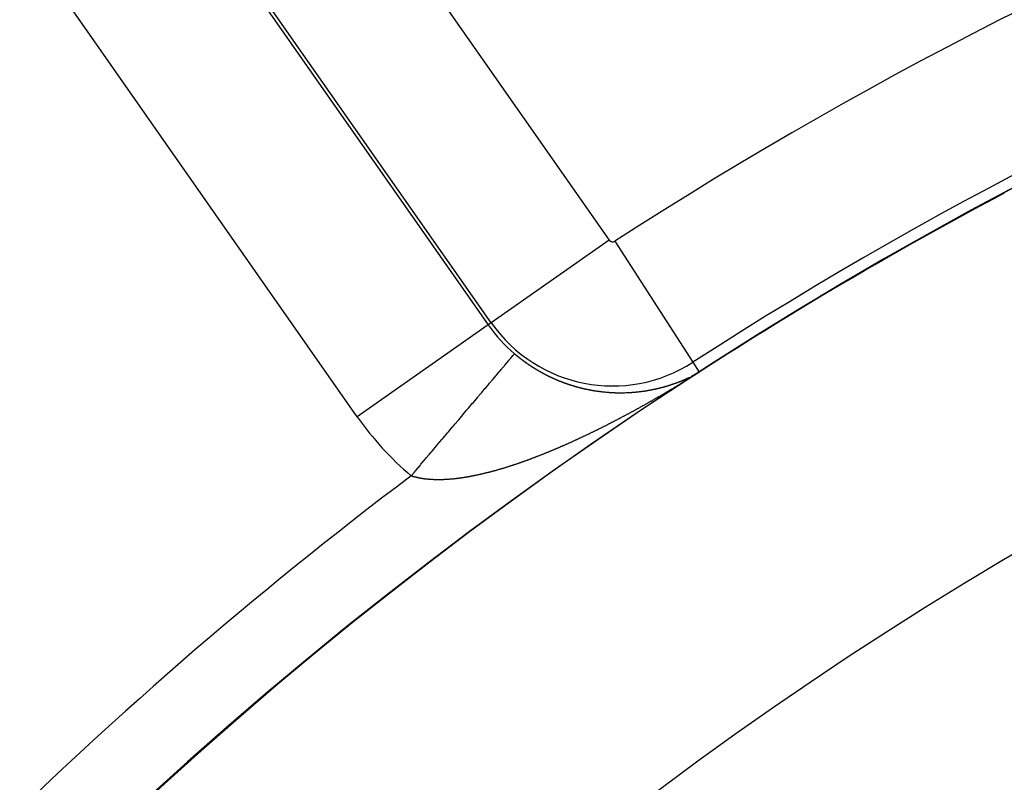
# Model space of a CAD drawing. Units: millimetres. Extents: x -291 to 503, y -310 to 310.
# Drawn here: x 374 to 387, y 68 to 78 of the extents above; entities that cross this region are included whole.
import ezdxf

# ---------------------------------------------------------------- set-up
doc = ezdxf.new("R2010")
doc.units = ezdxf.units.MM
doc.linetypes.add('DASHED', pattern=[9.652, 8.128, -1.524])
doc.layers.add('nevidi', color=4, linetype='DASHED')

msp = doc.modelspace()

# ---------------------------------------------------------------- linework, layer by layer
at = {"color": 2}
msp.add_lwpolyline([(382.819, 73.263), (382.818, 73.263), (382.818, 73.263), (382.818, 73.263), (382.818, 73.263), (382.818, 73.263), (382.818, 73.263), (382.818, 73.263), (382.818, 73.263), (382.818, 73.263), (382.818, 73.263), (382.818, 73.264), (382.818, 73.264), (382.818, 73.264), (382.818, 73.264), (382.818, 73.264), (382.818, 73.264), (382.818, 73.264), (382.818, 73.264), (382.818, 73.264), (382.818, 73.264), (382.818, 73.264), (382.818, 73.264)], dxfattribs=at)
for radius, start, end in [(70, 9.04361, 170.95639), (65, 9.08136, 170.91864), (51.503, 32.4422, 32.0335), (51.5, 0, 180), (47.5, 0, 180), (51.505, 121.899, 122.8141)]:
    msp.add_arc((410.761, 30), radius, start, end, dxfattribs=at)
at = {"layer": 'nevidi', "color": 7, "linetype": 'Continuous'}
for p, q in [((376.24, 82.698), (381.692, 74.911)), ((374.728, 81.639), (380.18, 73.853)), ((380.218, 73.879), (374.766, 81.666)), ((378.543, 72.706), (373.091, 80.493)), ((381.692, 74.911), (380.218, 73.879)), ((381.763, 74.897), (382.739, 73.386)), ((380.18, 73.853), (378.543, 72.706)), ((380.218, 73.879), (380.18, 73.853)), ((382.739, 73.386), (382.818, 73.264)), ((382.709, 73.205), (382.71, 73.206)), ((382.065, 73.019), (382.066, 73.019))]:
    msp.add_line(p, q, dxfattribs=at)
for points in [[(379.217, 71.967), (379.258, 72.014), (379.27, 72.029), (379.275, 72.035), (379.328, 72.098), (379.34, 72.112), (379.398, 72.181), (379.411, 72.195), (379.444, 72.234), (379.468, 72.263), (379.48, 72.277), (379.536, 72.344), (379.548, 72.358), (379.604, 72.424), (379.608, 72.429), (379.616, 72.438), (379.671, 72.503), (379.683, 72.517), (379.736, 72.58), (379.748, 72.594), (379.767, 72.616), (379.8, 72.656), (379.812, 72.669), (379.862, 72.729), (379.873, 72.742), (379.915, 72.792), (379.922, 72.8), (379.933, 72.812), (379.981, 72.869), (379.991, 72.881), (380.036, 72.935), (380.046, 72.946), (380.052, 72.953), (380.09, 72.998), (380.099, 73.008), (380.14, 73.057), (380.149, 73.068), (380.174, 73.097), (380.188, 73.114), (380.197, 73.124), (380.233, 73.167), (380.241, 73.177), (380.275, 73.217), (380.28, 73.222), (380.283, 73.226), (380.314, 73.263), (380.321, 73.271), (380.35, 73.305), (380.356, 73.312), (380.367, 73.325), (380.382, 73.343), (380.388, 73.35), (380.411, 73.377), (380.416, 73.383), (380.435, 73.405), (380.436, 73.407), (380.44, 73.412), (380.458, 73.433), (380.461, 73.437), (380.476, 73.454), (380.479, 73.457), (380.481, 73.46), (380.49, 73.47), (380.492, 73.473), (380.5, 73.483), (380.502, 73.484), (380.505, 73.489), (380.507, 73.49), (380.508, 73.491), (380.509, 73.493)], [(380.509, 73.493), (380.512, 73.49), (380.512, 73.49), (380.514, 73.489), (380.515, 73.487), (380.517, 73.486), (380.518, 73.485), (380.519, 73.484), (380.52, 73.483), (380.521, 73.482), (380.523, 73.481), (380.523, 73.481), (380.525, 73.479), (380.526, 73.478), (380.527, 73.477), (380.528, 73.477), (380.529, 73.475), (380.531, 73.474), (380.531, 73.474), (380.533, 73.473), (380.534, 73.471), (380.535, 73.471), (380.536, 73.47), (380.537, 73.469), (380.538, 73.468), (380.539, 73.467), (380.541, 73.466), (380.542, 73.465), (380.543, 73.465), (380.544, 73.464), (380.546, 73.462), (380.546, 73.462), (380.547, 73.461), (380.549, 73.46), (380.55, 73.458), (380.551, 73.458), (380.552, 73.457), (380.554, 73.456), (380.554, 73.455), (380.555, 73.454), (380.557, 73.453), (380.558, 73.452), (380.558, 73.452), (380.56, 73.451), (380.562, 73.449), (380.562, 73.449), (380.563, 73.448), (380.565, 73.447), (380.566, 73.446), (380.567, 73.445), (380.568, 73.444), (380.57, 73.443), (380.57, 73.443), (380.571, 73.442), (380.573, 73.44), (380.574, 73.44), (380.575, 73.439), (380.576, 73.438), (380.578, 73.437), (380.578, 73.437), (380.58, 73.435), (380.581, 73.434), (380.582, 73.434), (380.582, 73.433), (380.583, 73.433), (380.585, 73.432), (380.586, 73.431), (380.586, 73.43), (380.588, 73.429), (380.589, 73.428), (380.59, 73.427), (380.591, 73.426), (380.593, 73.425), (380.593, 73.425), (380.594, 73.424), (380.596, 73.423), (380.598, 73.422), (380.598, 73.421), (380.599, 73.42), (380.601, 73.419), (380.602, 73.419), (380.603, 73.418), (380.604, 73.417), (380.606, 73.415), (380.608, 73.414), (380.609, 73.413), (380.609, 73.413), (380.611, 73.412), (380.613, 73.41), (380.614, 73.409), (380.614, 73.409), (380.616, 73.408), (380.617, 73.407), (380.619, 73.405), (380.621, 73.404), (380.622, 73.403), (380.622, 73.403), (380.624, 73.402), (380.626, 73.401), (380.626, 73.401), (380.627, 73.399), (380.629, 73.398), (380.63, 73.398), (380.631, 73.397), (380.632, 73.396), (380.634, 73.395), (380.634, 73.395), (380.636, 73.393), (380.637, 73.392), (380.638, 73.392), (380.639, 73.391), (380.641, 73.39), (380.642, 73.389), (380.642, 73.389), (380.644, 73.387), (380.646, 73.386), (380.646, 73.386), (380.647, 73.385), (380.649, 73.384), (380.65, 73.383)], [(380.65, 73.383), (380.651, 73.383), (380.652, 73.381), (380.654, 73.38), (380.654, 73.38), (380.656, 73.379), (380.658, 73.378), (380.658, 73.378), (380.659, 73.377), (380.661, 73.376), (380.662, 73.374), (380.663, 73.374), (380.664, 73.373), (380.666, 73.372), (380.666, 73.372), (380.668, 73.371), (380.669, 73.37), (380.671, 73.369), (380.671, 73.369), (380.673, 73.367), (380.674, 73.366), (380.674, 73.366), (380.676, 73.365), (380.678, 73.364), (380.679, 73.363), (380.679, 73.363), (380.681, 73.362), (380.682, 73.361), (380.683, 73.36), (380.684, 73.359), (380.686, 73.358), (380.687, 73.358), (380.688, 73.357), (380.69, 73.356), (380.691, 73.355), (380.691, 73.355), (380.693, 73.354), (380.695, 73.352), (380.695, 73.352), (380.696, 73.351), (380.698, 73.35), (380.699, 73.35), (380.7, 73.349), (380.701, 73.348), (380.703, 73.347), (380.703, 73.347), (380.705, 73.346), (380.706, 73.345), (380.707, 73.344), (380.708, 73.343), (380.71, 73.342), (380.712, 73.341), (380.712, 73.341), (380.713, 73.34), (380.715, 73.339), (380.715, 73.339), (380.717, 73.338), (380.718, 73.337), (380.72, 73.336), (380.72, 73.336), (380.722, 73.335), (380.723, 73.333), (380.724, 73.333), (380.725, 73.332), (380.727, 73.331), (380.728, 73.33), (380.729, 73.33), (380.73, 73.329), (380.732, 73.328), (380.734, 73.327), (380.735, 73.326), (380.737, 73.325), (380.737, 73.325), (380.739, 73.324), (380.74, 73.323), (380.741, 73.323), (380.742, 73.321), (380.744, 73.32), (380.745, 73.32), (380.746, 73.319), (380.747, 73.318), (380.749, 73.317), (380.749, 73.317), (380.751, 73.316), (380.753, 73.315), (380.753, 73.315), (380.754, 73.314), (380.756, 73.313), (380.757, 73.312), (380.758, 73.312), (380.759, 73.311), (380.761, 73.31), (380.762, 73.309), (380.763, 73.309), (380.765, 73.308), (380.765, 73.307), (380.766, 73.307), (380.768, 73.306), (380.77, 73.304), (380.77, 73.304), (380.771, 73.303), (380.773, 73.302), (380.774, 73.302), (380.775, 73.301), (380.777, 73.3), (380.778, 73.299), (380.778, 73.299), (380.78, 73.298), (380.782, 73.297), (380.782, 73.297), (380.784, 73.296), (380.785, 73.295), (380.787, 73.294), (380.788, 73.294), (380.789, 73.293), (380.79, 73.292), (380.791, 73.292), (380.792, 73.291), (380.794, 73.29), (380.795, 73.289)], [(380.795, 73.289), (380.796, 73.289), (380.797, 73.288), (380.799, 73.287), (380.801, 73.286), (380.803, 73.285), (380.804, 73.284), (380.804, 73.284), (380.806, 73.283), (380.808, 73.282), (380.808, 73.282), (380.809, 73.281), (380.811, 73.28), (380.812, 73.279), (380.813, 73.279), (380.815, 73.278), (380.816, 73.277), (380.816, 73.277), (380.818, 73.276), (380.82, 73.275), (380.821, 73.274), (380.822, 73.274), (380.823, 73.273), (380.825, 73.272), (380.825, 73.272), (380.827, 73.271), (380.828, 73.27), (380.829, 73.27), (380.83, 73.269), (380.832, 73.268), (380.833, 73.267), (380.834, 73.267), (380.835, 73.266), (380.837, 73.265), (380.838, 73.265), (380.839, 73.264), (380.841, 73.263), (380.841, 73.263), (380.842, 73.262), (380.844, 73.261), (380.846, 73.26), (380.846, 73.26), (380.848, 73.259), (380.849, 73.258), (380.85, 73.258), (380.851, 73.257), (380.853, 73.257), (380.855, 73.256), (380.855, 73.255), (380.856, 73.255), (380.858, 73.254), (380.859, 73.253), (380.86, 73.253), (380.861, 73.252), (380.863, 73.251), (380.865, 73.25), (380.867, 73.249), (380.867, 73.249), (380.868, 73.248), (380.87, 73.247), (380.872, 73.246), (380.872, 73.246), (380.874, 73.245), (380.875, 73.244), (380.876, 73.244), (380.877, 73.243), (380.879, 73.243), (380.88, 73.242), (380.881, 73.242), (380.882, 73.241), (380.884, 73.24), (380.886, 73.239), (380.888, 73.238), (380.889, 73.237), (380.889, 73.237), (380.891, 73.236), (380.893, 73.235), (380.893, 73.235), (380.894, 73.234), (380.896, 73.233), (380.897, 73.233), (380.898, 73.233), (380.9, 73.232), (380.901, 73.231), (380.901, 73.231), (380.903, 73.23), (380.905, 73.229), (380.906, 73.228), (380.907, 73.228), (380.908, 73.227), (380.91, 73.227), (380.91, 73.226), (380.912, 73.225), (380.914, 73.225), (380.914, 73.224), (380.915, 73.224), (380.917, 73.223), (380.918, 73.222), (380.919, 73.222), (380.921, 73.221), (380.922, 73.22), (380.923, 73.22), (380.924, 73.219), (380.926, 73.218), (380.927, 73.218), (380.928, 73.218), (380.929, 73.217), (380.931, 73.216), (380.931, 73.216), (380.933, 73.215), (380.934, 73.214), (380.935, 73.214), (380.936, 73.213), (380.938, 73.212), (380.94, 73.212), (380.94, 73.211), (380.941, 73.211), (380.943, 73.21), (380.944, 73.21), (380.945, 73.209)], [(382.819, 73.262), (382.812, 73.258), (382.804, 73.253), (382.794, 73.247), (382.787, 73.242), (382.778, 73.236), (382.771, 73.232), (382.761, 73.225), (382.756, 73.222), (382.746, 73.216), (382.741, 73.213), (382.731, 73.207), (382.726, 73.204), (382.717, 73.198), (382.712, 73.195), (382.703, 73.189), (382.698, 73.186), (382.69, 73.181), (382.684, 73.177), (382.677, 73.173), (382.676, 73.172), (382.67, 73.169), (382.662, 73.164), (382.656, 73.16), (382.648, 73.155), (382.642, 73.152), (382.634, 73.147), (382.628, 73.143), (382.621, 73.138), (382.615, 73.135), (382.607, 73.13), (382.601, 73.126), (382.593, 73.122), (382.587, 73.118), (382.579, 73.113), (382.574, 73.11), (382.566, 73.105), (382.56, 73.102), (382.552, 73.097), (382.546, 73.093), (382.538, 73.089), (382.533, 73.085), (382.525, 73.08), (382.519, 73.077), (382.511, 73.072), (382.505, 73.069), (382.498, 73.064), (382.492, 73.06), (382.484, 73.056), (382.478, 73.052), (382.47, 73.048), (382.465, 73.044), (382.457, 73.04), (382.451, 73.036), (382.443, 73.032), (382.437, 73.028), (382.429, 73.023), (382.424, 73.02), (382.416, 73.015), (382.41, 73.012), (382.402, 73.007), (382.396, 73.004), (382.389, 72.999), (382.383, 72.996), (382.375, 72.991), (382.369, 72.988), (382.361, 72.983), (382.355, 72.98), (382.348, 72.975), (382.342, 72.972), (382.334, 72.967), (382.328, 72.964), (382.32, 72.96), (382.314, 72.956), (382.307, 72.952), (382.302, 72.949), (382.301, 72.948), (382.293, 72.944), (382.287, 72.94), (382.279, 72.936), (382.274, 72.933), (382.273, 72.932), (382.266, 72.928), (382.26, 72.925), (382.252, 72.92), (382.246, 72.917), (382.239, 72.913), (382.233, 72.909), (382.225, 72.905), (382.219, 72.901), (382.211, 72.897), (382.206, 72.894), (382.198, 72.889), (382.192, 72.886), (382.184, 72.882), (382.179, 72.878), (382.171, 72.874), (382.165, 72.871), (382.157, 72.866), (382.151, 72.863), (382.144, 72.859), (382.138, 72.855), (382.13, 72.851), (382.124, 72.848), (382.116, 72.843), (382.11, 72.84), (382.103, 72.836), (382.097, 72.833), (382.089, 72.828), (382.083, 72.825), (382.076, 72.821), (382.07, 72.818), (382.062, 72.813), (382.056, 72.81), (382.048, 72.806), (382.043, 72.803), (382.035, 72.798), (382.029, 72.795), (382.021, 72.791), (382.015, 72.788)], [(382.736, 73.219), (382.73, 73.215), (382.73, 73.216), (382.732, 73.216), (382.733, 73.217), (382.734, 73.217)], [(382.746, 73.224), (382.748, 73.224), (382.748, 73.225), (382.749, 73.225), (382.75, 73.226), (382.751, 73.226), (382.752, 73.226), (382.753, 73.227), (382.754, 73.228), (382.755, 73.228), (382.756, 73.228)], [(382.787, 73.245), (382.787, 73.245), (382.788, 73.246)], [(382.794, 73.249), (382.795, 73.25), (382.795, 73.25), (382.796, 73.251), (382.798, 73.252)], [(382.808, 73.257), (382.808, 73.258), (382.81, 73.259)], [(382.819, 73.263), (382.819, 73.263), (382.819, 73.263), (382.819, 73.263), (382.819, 73.263)], [(382.819, 73.262), (382.819, 73.262), (382.819, 73.262), (382.819, 73.262), (382.819, 73.262), (382.819, 73.263), (382.819, 73.263)], [(380.945, 73.209), (380.947, 73.208), (380.948, 73.207), (380.949, 73.207), (380.95, 73.207), (380.952, 73.206), (380.952, 73.205), (380.954, 73.205), (380.955, 73.204), (380.957, 73.203), (380.957, 73.203), (380.959, 73.202), (380.961, 73.202), (380.961, 73.201), (380.962, 73.201), (380.964, 73.2), (380.966, 73.199), (380.968, 73.198), (380.969, 73.198), (380.97, 73.197), (380.971, 73.197), (380.973, 73.196), (380.974, 73.195), (380.974, 73.195), (380.976, 73.194), (380.978, 73.193), (380.978, 73.193), (380.98, 73.193), (380.981, 73.192), (380.983, 73.191), (380.983, 73.191), (380.985, 73.19), (380.987, 73.189), (380.988, 73.189), (380.99, 73.188), (380.991, 73.187), (380.992, 73.187), (380.994, 73.186), (380.995, 73.186), (380.997, 73.185), (380.999, 73.184), (381, 73.183), (381.001, 73.183), (381.002, 73.182), (381.004, 73.182), (381.004, 73.182), (381.006, 73.181), (381.008, 73.18), (381.009, 73.18), (381.01, 73.179), (381.012, 73.178), (381.013, 73.178), (381.015, 73.177), (381.016, 73.176), (381.017, 73.176), (381.018, 73.176), (381.02, 73.175), (381.021, 73.174), (381.021, 73.174), (381.023, 73.173), (381.025, 73.173), (381.026, 73.172), (381.027, 73.172), (381.028, 73.171), (381.03, 73.17), (381.03, 73.17), (381.032, 73.17), (381.034, 73.169), (381.035, 73.168), (381.035, 73.168), (381.037, 73.167), (381.038, 73.167), (381.039, 73.167), (381.041, 73.166), (381.042, 73.165), (381.043, 73.165), (381.044, 73.164), (381.046, 73.164), (381.047, 73.163), (381.048, 73.163), (381.049, 73.162), (381.051, 73.161), (381.052, 73.161), (381.053, 73.161), (381.055, 73.16), (381.056, 73.16), (381.056, 73.159), (381.058, 73.159), (381.06, 73.158), (381.061, 73.158), (381.062, 73.157), (381.063, 73.156), (381.064, 73.156), (381.065, 73.156), (381.067, 73.155), (381.068, 73.154), (381.069, 73.154), (381.07, 73.154), (381.072, 73.153), (381.073, 73.152), (381.074, 73.152), (381.075, 73.152), (381.077, 73.151), (381.078, 73.151), (381.079, 73.15), (381.081, 73.149), (381.082, 73.149), (381.082, 73.149), (381.084, 73.148), (381.086, 73.147), (381.087, 73.147), (381.088, 73.147), (381.089, 73.146), (381.09, 73.146), (381.091, 73.145), (381.093, 73.145), (381.095, 73.144), (381.095, 73.144), (381.096, 73.143), (381.098, 73.143)], [(381.098, 73.143), (381.099, 73.142), (381.1, 73.142), (381.102, 73.141), (381.103, 73.141), (381.104, 73.14), (381.105, 73.14), (381.107, 73.139), (381.108, 73.139), (381.108, 73.139), (381.11, 73.138), (381.112, 73.137), (381.112, 73.137), (381.114, 73.137), (381.115, 73.136), (381.116, 73.136), (381.117, 73.135), (381.119, 73.135), (381.121, 73.134), (381.121, 73.134), (381.122, 73.133), (381.124, 73.133), (381.125, 73.132), (381.126, 73.132), (381.128, 73.131), (381.129, 73.131), (381.13, 73.131), (381.131, 73.13), (381.133, 73.13)], [(381.134, 73.129), (381.135, 73.129), (381.136, 73.128), (381.138, 73.128), (381.138, 73.127), (381.14, 73.127), (381.141, 73.126), (381.142, 73.126), (381.143, 73.126), (381.145, 73.125), (381.147, 73.125), (381.147, 73.124), (381.148, 73.124), (381.15, 73.123)], [(381.151, 73.123), (381.152, 73.123), (381.154, 73.122), (381.155, 73.121), (381.156, 73.121), (381.157, 73.121), (381.159, 73.12), (381.16, 73.12), (381.161, 73.12), (381.162, 73.119), (381.164, 73.118), (381.165, 73.118), (381.166, 73.118), (381.167, 73.117), (381.168, 73.117), (381.169, 73.117), (381.171, 73.116), (381.173, 73.115), (381.173, 73.115), (381.174, 73.115), (381.176, 73.114), (381.177, 73.114), (381.178, 73.114), (381.18, 73.113), (381.181, 73.113), (381.182, 73.112), (381.183, 73.112), (381.185, 73.111), (381.186, 73.111), (381.187, 73.111), (381.188, 73.11), (381.19, 73.11), (381.191, 73.109), (381.192, 73.109), (381.193, 73.108), (381.195, 73.108), (381.195, 73.108), (381.197, 73.107), (381.199, 73.107), (381.199, 73.107), (381.2, 73.106), (381.202, 73.106), (381.203, 73.105), (381.204, 73.105), (381.206, 73.105), (381.207, 73.104), (381.208, 73.104), (381.209, 73.103), (381.211, 73.103)], [(381.212, 73.102), (381.212, 73.102), (381.214, 73.102), (381.216, 73.101), (381.217, 73.101), (381.218, 73.101), (381.219, 73.1), (381.22, 73.1), (381.221, 73.1), (381.223, 73.099), (381.225, 73.098), (381.225, 73.098), (381.226, 73.098), (381.228, 73.097), (381.229, 73.097), (381.23, 73.097), (381.231, 73.096), (381.233, 73.096), (381.234, 73.095), (381.235, 73.095), (381.237, 73.095), (381.238, 73.094), (381.238, 73.094), (381.24, 73.094), (381.242, 73.093), (381.243, 73.093), (381.245, 73.092), (381.246, 73.092), (381.247, 73.092), (381.249, 73.091), (381.25, 73.091), (381.251, 73.09), (381.252, 73.09), (381.254, 73.09), (381.255, 73.089), (381.256, 73.089), (381.257, 73.089), (381.259, 73.088), (381.26, 73.088), (381.261, 73.088), (381.262, 73.087), (381.264, 73.087), (381.264, 73.087), (381.266, 73.086), (381.268, 73.086), (381.269, 73.085), (381.269, 73.085), (381.271, 73.085), (381.273, 73.084), (381.273, 73.084), (381.274, 73.084), (381.276, 73.083), (381.277, 73.083), (381.278, 73.083), (381.28, 73.082)], [(382.431, 73.096), (382.431, 73.096), (382.433, 73.096), (382.434, 73.097), (382.435, 73.097), (382.436, 73.097), (382.437, 73.098), (382.438, 73.098), (382.438, 73.098), (382.44, 73.098), (382.441, 73.099), (382.442, 73.099), (382.443, 73.099), (382.444, 73.1), (382.445, 73.1), (382.446, 73.1), (382.447, 73.101), (382.448, 73.101), (382.449, 73.101), (382.45, 73.102), (382.451, 73.102), (382.452, 73.102), (382.453, 73.103), (382.454, 73.103), (382.455, 73.103), (382.456, 73.104), (382.457, 73.104), (382.458, 73.104), (382.459, 73.105), (382.46, 73.105), (382.461, 73.105), (382.462, 73.105)], [(382.467, 73.107), (382.469, 73.108), (382.47, 73.108), (382.472, 73.109), (382.473, 73.109), (382.474, 73.11), (382.475, 73.11), (382.476, 73.11), (382.477, 73.111), (382.478, 73.111), (382.479, 73.111), (382.48, 73.111), (382.481, 73.112), (382.482, 73.112), (382.483, 73.112), (382.484, 73.113), (382.485, 73.113), (382.486, 73.114), (382.487, 73.114), (382.488, 73.114)], [(382.489, 73.115), (382.489, 73.115), (382.491, 73.115), (382.492, 73.116), (382.493, 73.116), (382.494, 73.116), (382.495, 73.117), (382.496, 73.117), (382.497, 73.117), (382.498, 73.118), (382.499, 73.118), (382.5, 73.119), (382.5, 73.119), (382.501, 73.119), (382.502, 73.119), (382.503, 73.119), (382.504, 73.12), (382.504, 73.12), (382.506, 73.12), (382.507, 73.121), (382.508, 73.121), (382.509, 73.121), (382.51, 73.122)], [(382.511, 73.122), (382.511, 73.122), (382.513, 73.123), (382.514, 73.123), (382.515, 73.124), (382.515, 73.124), (382.517, 73.124), (382.518, 73.125), (382.519, 73.125), (382.521, 73.126), (382.522, 73.126), (382.522, 73.126), (382.524, 73.127), (382.525, 73.127), (382.525, 73.127), (382.526, 73.128), (382.528, 73.128), (382.529, 73.129), (382.529, 73.129), (382.53, 73.129), (382.532, 73.13), (382.533, 73.13), (382.533, 73.13), (382.534, 73.131), (382.536, 73.131), (382.537, 73.132), (382.537, 73.132), (382.539, 73.132), (382.54, 73.133), (382.54, 73.133), (382.541, 73.133), (382.543, 73.134), (382.544, 73.134), (382.544, 73.134), (382.545, 73.135), (382.547, 73.135), (382.547, 73.135), (382.548, 73.136), (382.549, 73.136), (382.551, 73.137), (382.551, 73.137), (382.552, 73.137), (382.553, 73.138), (382.554, 73.138), (382.555, 73.138), (382.556, 73.139), (382.557, 73.139), (382.558, 73.14), (382.559, 73.14), (382.56, 73.141), (382.561, 73.141), (382.562, 73.141), (382.563, 73.142), (382.564, 73.142), (382.565, 73.142), (382.566, 73.143), (382.567, 73.143), (382.568, 73.144), (382.568, 73.144), (382.57, 73.144), (382.571, 73.145), (382.572, 73.145), (382.574, 73.146), (382.575, 73.146), (382.575, 73.147), (382.576, 73.147), (382.578, 73.147), (382.579, 73.148)], [(382.583, 73.149), (382.583, 73.15), (382.584, 73.15), (382.586, 73.151), (382.587, 73.151), (382.587, 73.151), (382.588, 73.152), (382.59, 73.152), (382.591, 73.153)], [(382.592, 73.153), (382.594, 73.154), (382.594, 73.154)], [(382.597, 73.155), (382.598, 73.156), (382.599, 73.156), (382.601, 73.157), (382.601, 73.157), (382.602, 73.157), (382.603, 73.158), (382.604, 73.158), (382.605, 73.158), (382.606, 73.159), (382.607, 73.159), (382.608, 73.16), (382.609, 73.16), (382.61, 73.16), (382.611, 73.161)], [(382.617, 73.163), (382.618, 73.164), (382.618, 73.164), (382.619, 73.164), (382.621, 73.165), (382.622, 73.166), (382.622, 73.166), (382.623, 73.166), (382.625, 73.167), (382.625, 73.167), (382.626, 73.167), (382.627, 73.168), (382.629, 73.168), (382.629, 73.169), (382.63, 73.169), (382.631, 73.17), (382.632, 73.17), (382.632, 73.17), (382.634, 73.171), (382.635, 73.171)], [(382.639, 73.173), (382.64, 73.174), (382.642, 73.174), (382.643, 73.175), (382.644, 73.175), (382.646, 73.176), (382.646, 73.176), (382.647, 73.176), (382.648, 73.177), (382.65, 73.178), (382.65, 73.178), (382.651, 73.178), (382.652, 73.179), (382.653, 73.179), (382.654, 73.179), (382.655, 73.18), (382.656, 73.181), (382.657, 73.181), (382.658, 73.181), (382.659, 73.182), (382.66, 73.182), (382.662, 73.183), (382.663, 73.184), (382.664, 73.184), (382.664, 73.184), (382.666, 73.185), (382.667, 73.185), (382.667, 73.186), (382.668, 73.186), (382.67, 73.187), (382.671, 73.187), (382.671, 73.187), (382.672, 73.188), (382.674, 73.188), (382.674, 73.189), (382.675, 73.189), (382.676, 73.19), (382.678, 73.19), (382.678, 73.191), (382.679, 73.191), (382.68, 73.191), (382.681, 73.192), (382.682, 73.192), (382.683, 73.193), (382.684, 73.193), (382.685, 73.194), (382.686, 73.194), (382.687, 73.195), (382.688, 73.195), (382.688, 73.195), (382.689, 73.196), (382.691, 73.196)], [(382.716, 73.208), (382.716, 73.209), (382.717, 73.209), (382.718, 73.21), (382.72, 73.21)], [(382.729, 73.215), (382.723, 73.212), (382.724, 73.212), (382.725, 73.213), (382.726, 73.214), (382.727, 73.214)], [(381.281, 73.082), (381.281, 73.082), (381.283, 73.081), (381.285, 73.081), (381.286, 73.08), (381.286, 73.08), (381.288, 73.08), (381.29, 73.079), (381.292, 73.079), (381.293, 73.078), (381.295, 73.078), (381.295, 73.078), (381.297, 73.077), (381.298, 73.077), (381.3, 73.076), (381.302, 73.076), (381.303, 73.076), (381.303, 73.075), (381.305, 73.075), (381.307, 73.075), (381.307, 73.075), (381.309, 73.074), (381.31, 73.074), (381.312, 73.073), (381.312, 73.073), (381.314, 73.073), (381.315, 73.072), (381.316, 73.072), (381.317, 73.072), (381.319, 73.071), (381.32, 73.071), (381.321, 73.071), (381.322, 73.071), (381.324, 73.07), (381.324, 73.07), (381.326, 73.07), (381.327, 73.069), (381.329, 73.069), (381.331, 73.068), (381.332, 73.068), (381.333, 73.068), (381.334, 73.067), (381.336, 73.067), (381.338, 73.067), (381.338, 73.067), (381.339, 73.066), (381.341, 73.066), (381.341, 73.066), (381.343, 73.065), (381.344, 73.065), (381.346, 73.065), (381.346, 73.064), (381.348, 73.064), (381.349, 73.064), (381.35, 73.064), (381.351, 73.063), (381.353, 73.063), (381.355, 73.062), (381.355, 73.062), (381.356, 73.062), (381.358, 73.062), (381.359, 73.061), (381.36, 73.061), (381.361, 73.061), (381.363, 73.06), (381.363, 73.06), (381.365, 73.06), (381.366, 73.06), (381.367, 73.059), (381.368, 73.059), (381.37, 73.059), (381.372, 73.058), (381.372, 73.058), (381.373, 73.058), (381.375, 73.058), (381.376, 73.057), (381.377, 73.057), (381.378, 73.057), (381.38, 73.056), (381.381, 73.056), (381.382, 73.056), (381.383, 73.056), (381.384, 73.055), (381.385, 73.055), (381.387, 73.055), (381.388, 73.055), (381.389, 73.054), (381.39, 73.054), (381.392, 73.054), (381.393, 73.054), (381.393, 73.053), (381.395, 73.053), (381.397, 73.053), (381.398, 73.053), (381.399, 73.052), (381.4, 73.052), (381.401, 73.052), (381.402, 73.052), (381.404, 73.051), (381.405, 73.051), (381.406, 73.051), (381.407, 73.051), (381.409, 73.05), (381.41, 73.05), (381.41, 73.05), (381.412, 73.049), (381.414, 73.049), (381.415, 73.049), (381.415, 73.049), (381.417, 73.048), (381.418, 73.048), (381.419, 73.048), (381.42, 73.048), (381.422, 73.047), (381.423, 73.047)], [(381.425, 73.047), (381.427, 73.046), (381.427, 73.046), (381.429, 73.046), (381.43, 73.046), (381.432, 73.045), (381.432, 73.045), (381.434, 73.045), (381.435, 73.045), (381.437, 73.044), (381.439, 73.044), (381.44, 73.044), (381.441, 73.044), (381.442, 73.043), (381.444, 73.043), (381.444, 73.043), (381.446, 73.043), (381.447, 73.042), (381.449, 73.042), (381.449, 73.042), (381.451, 73.042), (381.452, 73.041), (381.452, 73.041), (381.454, 73.041), (381.456, 73.041), (381.457, 73.04), (381.459, 73.04), (381.461, 73.04)], [(381.461, 73.04), (381.462, 73.039), (381.464, 73.039), (381.466, 73.039), (381.466, 73.039), (381.467, 73.039), (381.469, 73.038), (381.469, 73.038), (381.471, 73.038), (381.472, 73.038), (381.474, 73.037), (381.474, 73.037), (381.476, 73.037), (381.477, 73.037), (381.478, 73.037), (381.479, 73.036), (381.48, 73.036), (381.482, 73.036), (381.482, 73.036), (381.484, 73.036), (381.485, 73.035), (381.486, 73.035), (381.487, 73.035), (381.489, 73.035), (381.49, 73.034)], [(381.495, 73.034), (381.495, 73.034), (381.497, 73.033), (381.499, 73.033), (381.499, 73.033), (381.5, 73.033), (381.502, 73.033), (381.503, 73.032), (381.504, 73.032), (381.505, 73.032), (381.507, 73.032), (381.508, 73.032), (381.509, 73.031), (381.51, 73.031), (381.511, 73.031), (381.512, 73.031), (381.514, 73.031), (381.515, 73.03), (381.516, 73.03), (381.517, 73.03), (381.519, 73.03), (381.52, 73.03), (381.52, 73.03), (381.522, 73.029), (381.523, 73.029), (381.525, 73.029), (381.525, 73.029), (381.527, 73.029), (381.528, 73.028), (381.528, 73.028), (381.53, 73.028), (381.532, 73.028), (381.533, 73.028), (381.533, 73.028), (381.535, 73.027)], [(381.537, 73.027), (381.537, 73.027), (381.538, 73.027), (381.54, 73.027), (381.541, 73.026), (381.542, 73.026), (381.543, 73.026), (381.545, 73.026), (381.547, 73.026), (381.548, 73.025), (381.55, 73.025), (381.55, 73.025), (381.551, 73.025), (381.553, 73.025), (381.553, 73.025), (381.555, 73.025), (381.556, 73.024), (381.558, 73.024), (381.56, 73.024), (381.561, 73.024), (381.562, 73.024), (381.563, 73.023), (381.565, 73.023), (381.566, 73.023), (381.566, 73.023), (381.568, 73.023), (381.569, 73.023), (381.57, 73.022), (381.571, 73.022), (381.573, 73.022), (381.574, 73.022), (381.575, 73.022), (381.576, 73.022), (381.578, 73.021), (381.578, 73.021), (381.579, 73.021), (381.581, 73.021), (381.582, 73.021), (381.583, 73.021), (381.584, 73.021), (381.586, 73.02), (381.587, 73.02), (381.587, 73.02), (381.589, 73.02), (381.591, 73.02), (381.591, 73.02), (381.592, 73.02), (381.594, 73.019), (381.595, 73.019), (381.596, 73.019), (381.597, 73.019), (381.599, 73.019), (381.6, 73.019), (381.6, 73.019), (381.602, 73.019)], [(381.603, 73.018), (381.604, 73.018), (381.605, 73.018), (381.607, 73.018), (381.608, 73.018), (381.609, 73.018), (381.61, 73.018), (381.612, 73.017), (381.612, 73.017), (381.613, 73.017), (381.615, 73.017)], [(381.62, 73.017), (381.622, 73.016), (381.623, 73.016), (381.624, 73.016), (381.625, 73.016), (381.626, 73.016), (381.628, 73.016), (381.628, 73.016), (381.63, 73.016), (381.631, 73.015), (381.633, 73.015), (381.634, 73.015), (381.636, 73.015), (381.636, 73.015), (381.638, 73.015), (381.639, 73.015), (381.641, 73.014), (381.641, 73.014), (381.643, 73.014)], [(381.645, 73.014), (381.646, 73.014), (381.647, 73.014), (381.649, 73.014), (381.649, 73.014), (381.651, 73.014), (381.652, 73.013), (381.653, 73.013), (381.654, 73.013), (381.655, 73.013), (381.657, 73.013), (381.658, 73.013), (381.659, 73.013), (381.66, 73.013), (381.661, 73.013), (381.662, 73.013), (381.664, 73.012), (381.665, 73.012), (381.666, 73.012), (381.667, 73.012)], [(381.67, 73.012), (381.67, 73.012), (381.672, 73.012), (381.673, 73.012), (381.674, 73.012), (381.675, 73.012), (381.676, 73.011), (381.678, 73.011), (381.678, 73.011), (381.68, 73.011), (381.681, 73.011), (381.682, 73.011), (381.683, 73.011), (381.684, 73.011), (381.686, 73.011), (381.688, 73.011), (381.689, 73.01), (381.691, 73.01), (381.691, 73.01), (381.692, 73.01), (381.694, 73.01), (381.694, 73.01), (381.696, 73.01), (381.697, 73.01), (381.699, 73.01), (381.7, 73.01)], [(381.703, 73.01), (381.704, 73.009), (381.705, 73.009), (381.707, 73.009), (381.707, 73.009), (381.708, 73.009), (381.71, 73.009), (381.711, 73.009), (381.712, 73.009), (381.713, 73.009), (381.715, 73.009), (381.715, 73.009), (381.716, 73.009), (381.718, 73.009), (381.719, 73.009), (381.72, 73.009), (381.721, 73.008), (381.723, 73.008), (381.724, 73.008), (381.724, 73.008), (381.726, 73.008), (381.727, 73.008), (381.728, 73.008), (381.729, 73.008)], [(381.735, 73.008), (381.736, 73.008), (381.737, 73.008), (381.739, 73.008), (381.74, 73.007), (381.74, 73.007), (381.742, 73.007)], [(381.744, 73.007), (381.745, 73.007), (381.747, 73.007), (381.748, 73.007), (381.748, 73.007), (381.75, 73.007), (381.752, 73.007), (381.752, 73.007), (381.753, 73.007), (381.755, 73.007), (381.756, 73.007), (381.756, 73.007), (381.758, 73.007), (381.76, 73.007), (381.76, 73.007), (381.761, 73.007), (381.763, 73.007), (381.764, 73.007), (381.765, 73.006), (381.766, 73.006), (381.767, 73.006), (381.768, 73.006), (381.769, 73.006), (381.771, 73.006), (381.772, 73.006), (381.773, 73.006), (381.774, 73.006), (381.775, 73.006), (381.777, 73.006), (381.777, 73.006), (381.779, 73.006), (381.78, 73.006), (381.781, 73.006), (381.782, 73.006), (381.783, 73.006), (381.785, 73.006), (381.785, 73.006), (381.786, 73.006), (381.788, 73.006), (381.789, 73.006), (381.79, 73.006), (381.791, 73.006), (381.793, 73.006), (381.793, 73.006), (381.794, 73.006), (381.796, 73.006), (381.798, 73.006), (381.799, 73.006), (381.801, 73.006), (381.801, 73.006), (381.802, 73.006), (381.804, 73.006), (381.805, 73.006), (381.806, 73.006), (381.807, 73.005), (381.809, 73.005), (381.809, 73.005), (381.81, 73.005), (381.812, 73.005), (381.813, 73.005), (381.814, 73.005), (381.815, 73.005), (381.816, 73.005), (381.817, 73.005), (381.818, 73.005), (381.82, 73.005), (381.821, 73.005), (381.822, 73.005), (381.823, 73.005), (381.824, 73.005), (381.826, 73.005), (381.826, 73.005), (381.828, 73.005), (381.829, 73.005), (381.83, 73.005), (381.831, 73.005), (381.832, 73.005), (381.834, 73.005), (381.835, 73.005), (381.837, 73.005), (381.838, 73.005), (381.839, 73.005), (381.84, 73.005), (381.842, 73.005), (381.842, 73.005), (381.843, 73.005), (381.845, 73.005), (381.846, 73.005), (381.847, 73.005), (381.848, 73.005), (381.849, 73.005), (381.85, 73.005), (381.851, 73.005), (381.853, 73.005), (381.854, 73.005), (381.855, 73.005), (381.856, 73.005), (381.857, 73.005), (381.858, 73.005), (381.859, 73.005), (381.86, 73.006), (381.862, 73.006), (381.863, 73.006), (381.864, 73.006), (381.865, 73.006), (381.866, 73.006), (381.867, 73.006), (381.868, 73.006), (381.87, 73.006), (381.871, 73.006), (381.871, 73.006), (381.873, 73.006), (381.875, 73.006), (381.875, 73.006), (381.876, 73.006), (381.878, 73.006), (381.879, 73.006), (381.879, 73.006), (381.881, 73.006), (381.882, 73.006)], [(381.883, 73.006), (381.884, 73.006), (381.885, 73.006), (381.887, 73.006), (381.887, 73.006), (381.889, 73.006), (381.89, 73.006)], [(381.895, 73.006), (381.896, 73.006), (381.898, 73.006)], [(381.899, 73.006), (381.899, 73.006), (381.901, 73.006), (381.903, 73.007), (381.903, 73.007), (381.904, 73.007), (381.906, 73.007), (381.907, 73.007), (381.907, 73.007), (381.909, 73.007), (381.91, 73.007), (381.912, 73.007), (381.912, 73.007), (381.913, 73.007), (381.915, 73.007)], [(381.915, 73.007), (381.917, 73.007), (381.918, 73.007), (381.92, 73.007), (381.921, 73.007), (381.923, 73.007), (381.923, 73.007), (381.924, 73.007), (381.926, 73.007), (381.927, 73.008), (381.928, 73.008), (381.929, 73.008), (381.93, 73.008), (381.931, 73.008), (381.932, 73.008), (381.934, 73.008), (381.935, 73.008), (381.936, 73.008), (381.937, 73.008), (381.938, 73.008), (381.939, 73.008), (381.94, 73.008), (381.941, 73.008), (381.943, 73.008), (381.944, 73.008), (381.944, 73.008), (381.946, 73.008), (381.947, 73.009), (381.949, 73.009), (381.95, 73.009), (381.952, 73.009), (381.952, 73.009), (381.954, 73.009), (381.955, 73.009), (381.955, 73.009), (381.957, 73.009), (381.958, 73.009), (381.96, 73.009), (381.96, 73.009), (381.961, 73.009), (381.963, 73.009), (381.963, 73.01), (381.964, 73.01), (381.966, 73.01), (381.967, 73.01), (381.968, 73.01), (381.969, 73.01), (381.97, 73.01), (381.971, 73.01), (381.972, 73.01), (381.974, 73.01), (381.975, 73.01), (381.976, 73.01), (381.977, 73.01), (381.978, 73.011), (381.979, 73.011), (381.98, 73.011), (381.981, 73.011), (381.983, 73.011), (381.984, 73.011), (381.984, 73.011)], [(381.986, 73.011), (381.987, 73.011), (381.987, 73.011), (381.989, 73.011), (381.99, 73.011), (381.992, 73.012), (381.993, 73.012), (381.995, 73.012), (381.995, 73.012), (381.997, 73.012), (381.998, 73.012), (381.999, 73.012), (382, 73.012), (382.001, 73.012), (382.003, 73.012), (382.003, 73.012), (382.004, 73.013), (382.006, 73.013), (382.007, 73.013), (382.008, 73.013)], [(382.011, 73.013), (382.012, 73.013), (382.013, 73.013), (382.015, 73.013), (382.016, 73.014), (382.016, 73.014), (382.018, 73.014), (382.019, 73.014), (382.021, 73.014), (382.022, 73.014), (382.024, 73.014), (382.024, 73.014), (382.025, 73.014), (382.027, 73.015)], [(382.027, 73.015), (382.028, 73.015), (382.03, 73.015), (382.031, 73.015), (382.032, 73.015), (382.033, 73.015), (382.034, 73.015), (382.035, 73.015), (382.036, 73.015), (382.037, 73.016), (382.039, 73.016), (382.039, 73.016), (382.04, 73.016), (382.042, 73.016), (382.043, 73.016)], [(382.043, 73.016), (382.045, 73.016), (382.046, 73.017), (382.047, 73.017), (382.048, 73.017), (382.05, 73.017), (382.051, 73.017), (382.051, 73.017), (382.053, 73.017), (382.054, 73.017), (382.055, 73.018), (382.056, 73.018), (382.057, 73.018), (382.059, 73.018), (382.059, 73.018), (382.06, 73.018), (382.062, 73.018), (382.063, 73.018)], [(382.067, 73.019), (382.068, 73.019), (382.069, 73.019), (382.071, 73.019), (382.071, 73.019), (382.072, 73.019), (382.074, 73.02), (382.075, 73.02), (382.075, 73.02), (382.077, 73.02), (382.078, 73.02), (382.079, 73.02), (382.08, 73.02), (382.081, 73.021)], [(382.082, 73.021), (382.083, 73.021), (382.084, 73.021), (382.086, 73.021), (382.087, 73.021), (382.087, 73.021), (382.089, 73.021), (382.09, 73.022), (382.09, 73.022), (382.092, 73.022), (382.093, 73.022), (382.095, 73.022), (382.096, 73.022), (382.098, 73.023), (382.098, 73.023), (382.099, 73.023), (382.101, 73.023), (382.102, 73.023), (382.102, 73.023), (382.104, 73.023), (382.105, 73.024), (382.106, 73.024), (382.106, 73.024), (382.108, 73.024), (382.109, 73.024), (382.11, 73.024), (382.111, 73.024), (382.112, 73.025), (382.114, 73.025), (382.114, 73.025), (382.115, 73.025), (382.117, 73.025), (382.118, 73.025), (382.118, 73.025), (382.12, 73.026), (382.121, 73.026), (382.121, 73.026), (382.123, 73.026), (382.124, 73.026), (382.126, 73.027), (382.127, 73.027), (382.129, 73.027), (382.129, 73.027), (382.13, 73.027), (382.132, 73.027), (382.133, 73.028), (382.134, 73.028), (382.135, 73.028), (382.136, 73.028), (382.137, 73.028), (382.138, 73.028), (382.139, 73.029), (382.141, 73.029), (382.141, 73.029), (382.142, 73.029), (382.144, 73.029), (382.145, 73.029), (382.145, 73.029), (382.147, 73.03), (382.148, 73.03), (382.149, 73.03), (382.15, 73.03), (382.151, 73.03), (382.152, 73.031), (382.153, 73.031), (382.154, 73.031), (382.155, 73.031), (382.157, 73.031), (382.158, 73.032), (382.16, 73.032), (382.16, 73.032), (382.161, 73.032), (382.163, 73.032), (382.164, 73.033), (382.165, 73.033), (382.166, 73.033), (382.167, 73.033), (382.168, 73.033), (382.169, 73.033), (382.17, 73.034), (382.172, 73.034), (382.172, 73.034), (382.173, 73.034), (382.175, 73.034), (382.176, 73.034), (382.176, 73.035), (382.177, 73.035), (382.179, 73.035), (382.18, 73.035), (382.18, 73.035), (382.182, 73.036), (382.183, 73.036), (382.183, 73.036), (382.185, 73.036), (382.186, 73.036), (382.188, 73.037), (382.189, 73.037), (382.191, 73.037), (382.191, 73.037), (382.192, 73.037), (382.194, 73.038), (382.195, 73.038), (382.195, 73.038), (382.197, 73.038), (382.198, 73.038), (382.199, 73.039), (382.199, 73.039), (382.201, 73.039), (382.202, 73.039), (382.203, 73.039), (382.204, 73.04), (382.205, 73.04), (382.206, 73.04), (382.207, 73.04), (382.208, 73.04), (382.21, 73.041), (382.211, 73.041), (382.211, 73.041), (382.213, 73.041), (382.214, 73.041)], [(382.214, 73.041), (382.214, 73.041), (382.215, 73.042), (382.217, 73.042), (382.218, 73.042), (382.22, 73.043), (382.221, 73.043), (382.222, 73.043), (382.223, 73.043), (382.224, 73.043), (382.226, 73.044), (382.226, 73.044), (382.227, 73.044), (382.229, 73.044), (382.229, 73.044), (382.23, 73.045), (382.231, 73.045), (382.233, 73.045), (382.234, 73.045), (382.234, 73.045), (382.236, 73.046), (382.237, 73.046), (382.237, 73.046), (382.239, 73.046), (382.24, 73.047), (382.241, 73.047), (382.242, 73.047), (382.243, 73.047), (382.244, 73.048), (382.245, 73.048), (382.246, 73.048), (382.247, 73.048), (382.249, 73.048), (382.251, 73.049), (382.252, 73.049), (382.253, 73.049), (382.255, 73.05), (382.256, 73.05), (382.256, 73.05), (382.257, 73.05), (382.259, 73.051), (382.26, 73.051), (382.26, 73.051), (382.262, 73.051), (382.263, 73.052), (382.264, 73.052), (382.265, 73.052), (382.266, 73.052), (382.267, 73.052), (382.268, 73.052), (382.269, 73.053), (382.27, 73.053), (382.271, 73.053), (382.272, 73.053), (382.273, 73.054), (382.275, 73.054), (382.275, 73.054), (382.276, 73.054), (382.278, 73.055), (382.279, 73.055), (382.281, 73.055), (382.282, 73.056), (382.282, 73.056), (382.283, 73.056), (382.285, 73.056), (382.286, 73.057), (382.287, 73.057), (382.288, 73.057), (382.289, 73.057), (382.29, 73.058), (382.291, 73.058), (382.292, 73.058), (382.293, 73.058), (382.294, 73.058), (382.295, 73.059), (382.296, 73.059), (382.297, 73.059), (382.298, 73.059), (382.299, 73.06), (382.301, 73.06), (382.302, 73.06), (382.302, 73.06), (382.303, 73.061), (382.305, 73.061), (382.305, 73.061), (382.306, 73.061), (382.308, 73.062), (382.309, 73.062), (382.311, 73.062), (382.312, 73.063), (382.312, 73.063), (382.313, 73.063), (382.315, 73.063), (382.316, 73.064), (382.317, 73.064), (382.318, 73.064), (382.319, 73.064), (382.32, 73.065), (382.32, 73.065), (382.322, 73.065), (382.323, 73.066), (382.324, 73.066), (382.325, 73.066), (382.326, 73.066), (382.327, 73.067), (382.328, 73.067), (382.329, 73.067), (382.33, 73.067), (382.332, 73.068), (382.332, 73.068), (382.333, 73.068), (382.335, 73.068), (382.335, 73.068), (382.336, 73.069), (382.338, 73.069), (382.339, 73.07), (382.339, 73.07), (382.34, 73.07), (382.342, 73.07), (382.342, 73.07)], [(382.342, 73.07), (382.343, 73.071), (382.345, 73.071), (382.346, 73.071), (382.346, 73.071), (382.347, 73.072), (382.349, 73.072), (382.35, 73.072), (382.35, 73.072), (382.352, 73.073), (382.353, 73.073), (382.354, 73.073), (382.355, 73.074), (382.356, 73.074), (382.357, 73.074), (382.357, 73.074), (382.359, 73.075), (382.36, 73.075), (382.361, 73.075), (382.362, 73.075), (382.363, 73.076), (382.364, 73.076), (382.365, 73.076), (382.366, 73.077), (382.367, 73.077), (382.369, 73.077)], [(382.372, 73.078), (382.373, 73.079), (382.374, 73.079), (382.376, 73.079), (382.376, 73.08), (382.377, 73.08), (382.378, 73.08), (382.379, 73.08), (382.38, 73.081), (382.381, 73.081), (382.383, 73.081), (382.384, 73.082), (382.384, 73.082), (382.385, 73.082), (382.387, 73.083), (382.388, 73.083), (382.39, 73.083), (382.391, 73.084), (382.391, 73.084), (382.392, 73.084), (382.394, 73.085), (382.394, 73.085), (382.395, 73.085), (382.397, 73.085), (382.398, 73.086), (382.398, 73.086), (382.399, 73.086), (382.401, 73.087), (382.402, 73.087), (382.402, 73.087), (382.404, 73.087), (382.405, 73.088), (382.406, 73.088), (382.406, 73.088), (382.408, 73.089), (382.409, 73.089), (382.409, 73.089), (382.411, 73.089), (382.412, 73.09), (382.413, 73.09), (382.413, 73.09), (382.415, 73.091), (382.416, 73.091), (382.416, 73.091), (382.418, 73.092), (382.419, 73.092), (382.42, 73.092), (382.422, 73.093), (382.423, 73.093), (382.424, 73.093), (382.425, 73.094), (382.426, 73.094), (382.427, 73.095)], [(382.015, 72.788), (382.008, 72.783), (382.002, 72.78), (381.994, 72.776), (381.988, 72.773), (381.98, 72.769), (381.975, 72.765), (381.967, 72.761), (381.961, 72.758), (381.953, 72.754), (381.947, 72.751), (381.94, 72.746), (381.934, 72.743), (381.926, 72.739), (381.92, 72.736), (381.912, 72.732), (381.907, 72.729), (381.899, 72.725), (381.893, 72.722), (381.885, 72.717), (381.88, 72.714), (381.877, 72.713), (381.872, 72.71), (381.866, 72.707), (381.858, 72.703), (381.852, 72.7), (381.845, 72.696), (381.839, 72.693), (381.831, 72.689), (381.825, 72.686), (381.817, 72.681), (381.812, 72.678), (381.804, 72.674), (381.798, 72.671), (381.79, 72.667), (381.784, 72.664), (381.777, 72.66), (381.771, 72.657), (381.763, 72.653), (381.757, 72.65), (381.749, 72.646), (381.744, 72.643), (381.736, 72.639), (381.73, 72.636), (381.722, 72.632), (381.716, 72.629), (381.709, 72.625), (381.703, 72.622), (381.695, 72.618), (381.689, 72.615), (381.682, 72.611), (381.676, 72.608), (381.668, 72.604), (381.662, 72.601), (381.654, 72.597), (381.649, 72.594), (381.641, 72.59), (381.635, 72.588), (381.627, 72.584), (381.622, 72.581), (381.614, 72.577), (381.608, 72.574), (381.6, 72.57), (381.594, 72.567), (381.587, 72.563), (381.581, 72.56), (381.573, 72.556), (381.567, 72.554), (381.559, 72.55), (381.554, 72.547), (381.546, 72.543), (381.54, 72.54), (381.532, 72.536), (381.527, 72.533), (381.519, 72.53), (381.513, 72.527), (381.505, 72.523), (381.499, 72.52), (381.492, 72.516), (381.49, 72.516), (381.486, 72.514), (381.478, 72.51), (381.472, 72.507), (381.464, 72.503), (381.459, 72.5), (381.451, 72.497), (381.445, 72.494), (381.437, 72.49), (381.431, 72.487), (381.424, 72.484), (381.418, 72.481), (381.41, 72.477), (381.404, 72.474), (381.397, 72.471), (381.391, 72.468), (381.383, 72.464), (381.377, 72.461), (381.369, 72.458), (381.364, 72.455), (381.356, 72.451), (381.35, 72.449), (381.342, 72.445), (381.336, 72.442), (381.329, 72.439), (381.323, 72.436), (381.315, 72.432), (381.309, 72.43), (381.302, 72.426), (381.296, 72.423), (381.288, 72.42), (381.282, 72.417), (381.275, 72.414), (381.269, 72.411), (381.261, 72.407), (381.255, 72.405), (381.247, 72.401), (381.242, 72.399), (381.234, 72.395), (381.228, 72.392), (381.22, 72.389)], [(381.22, 72.389), (381.214, 72.386), (381.207, 72.383), (381.201, 72.38), (381.193, 72.377), (381.187, 72.374), (381.18, 72.371), (381.174, 72.368), (381.166, 72.365), (381.16, 72.362), (381.153, 72.359), (381.147, 72.356), (381.139, 72.353), (381.133, 72.35), (381.126, 72.347), (381.12, 72.344), (381.117, 72.343), (381.112, 72.341), (381.106, 72.338), (381.099, 72.335), (381.093, 72.332), (381.085, 72.329), (381.079, 72.327), (381.072, 72.323), (381.066, 72.321), (381.058, 72.318), (381.053, 72.315), (381.045, 72.312), (381.039, 72.309), (381.031, 72.306), (381.026, 72.304), (381.018, 72.3), (381.012, 72.298), (381.005, 72.295), (380.999, 72.292), (380.991, 72.289), (380.986, 72.287), (380.978, 72.283), (380.972, 72.281), (380.964, 72.278), (380.959, 72.275), (380.951, 72.272), (380.945, 72.27), (380.938, 72.267), (380.932, 72.265), (380.925, 72.261), (380.919, 72.259), (380.911, 72.256), (380.906, 72.254), (380.898, 72.251), (380.892, 72.248), (380.885, 72.245), (380.879, 72.243), (380.872, 72.24), (380.866, 72.238), (380.858, 72.235), (380.853, 72.232), (380.845, 72.229), (380.839, 72.227), (380.832, 72.224), (380.826, 72.222), (380.819, 72.219), (380.813, 72.217), (380.805, 72.214), (380.8, 72.212), (380.792, 72.209), (380.787, 72.207), (380.779, 72.204), (380.774, 72.202), (380.766, 72.199), (380.762, 72.197), (380.76, 72.197), (380.753, 72.194), (380.748, 72.192), (380.74, 72.189), (380.735, 72.187), (380.727, 72.184), (380.722, 72.182), (380.714, 72.179), (380.708, 72.177), (380.701, 72.174), (380.695, 72.172), (380.688, 72.169), (380.682, 72.167), (380.675, 72.165), (380.669, 72.163), (380.662, 72.16), (380.657, 72.158), (380.649, 72.155), (380.644, 72.153), (380.636, 72.15), (380.631, 72.148), (380.623, 72.146), (380.618, 72.144), (380.61, 72.141), (380.605, 72.139), (380.597, 72.137), (380.592, 72.135), (380.585, 72.132), (380.579, 72.13), (380.572, 72.128), (380.566, 72.126), (380.559, 72.123), (380.553, 72.121), (380.546, 72.119), (380.541, 72.117), (380.533, 72.115), (380.528, 72.113), (380.521, 72.11), (380.515, 72.108), (380.508, 72.106), (380.502, 72.104), (380.495, 72.102), (380.489, 72.1), (380.482, 72.097), (380.477, 72.096), (380.469, 72.093), (380.464, 72.092), (380.457, 72.089), (380.451, 72.087)], [(380.451, 72.087), (380.444, 72.085), (380.438, 72.083), (380.431, 72.081), (380.43, 72.081), (380.426, 72.079), (380.419, 72.077), (380.413, 72.075), (380.406, 72.073), (380.4, 72.071), (380.393, 72.069), (380.388, 72.068), (380.38, 72.065), (380.375, 72.064), (380.368, 72.061), (380.362, 72.06), (380.355, 72.058), (380.35, 72.056), (380.343, 72.054), (380.337, 72.052), (380.33, 72.05), (380.325, 72.049), (380.318, 72.047), (380.312, 72.045), (380.305, 72.043), (380.3, 72.041), (380.293, 72.039), (380.287, 72.038), (380.28, 72.036), (380.275, 72.034), (380.268, 72.032), (380.262, 72.031), (380.255, 72.029), (380.25, 72.027), (380.243, 72.025), (380.237, 72.024), (380.23, 72.022), (380.225, 72.021), (380.218, 72.019), (380.212, 72.017), (380.205, 72.015), (380.2, 72.014), (380.193, 72.012), (380.188, 72.011), (380.181, 72.009), (380.175, 72.008), (380.168, 72.006), (380.163, 72.005), (380.156, 72.003), (380.151, 72.002), (380.144, 72), (380.138, 71.999), (380.131, 71.997), (380.126, 71.996), (380.125, 71.995), (380.119, 71.994), (380.114, 71.993), (380.107, 71.991), (380.102, 71.99), (380.095, 71.988), (380.089, 71.987), (380.082, 71.985), (380.077, 71.984), (380.07, 71.983), (380.065, 71.981), (380.058, 71.98), (380.053, 71.979), (380.046, 71.977), (380.041, 71.976), (380.034, 71.975), (380.029, 71.974), (380.022, 71.972), (380.017, 71.971), (380.01, 71.97), (380.005, 71.969), (379.998, 71.967), (379.993, 71.966), (379.986, 71.965), (379.981, 71.964), (379.974, 71.963), (379.969, 71.962), (379.962, 71.96), (379.957, 71.959), (379.95, 71.958), (379.945, 71.957), (379.939, 71.956), (379.934, 71.955), (379.927, 71.954), (379.922, 71.953), (379.915, 71.952), (379.91, 71.951), (379.903, 71.95), (379.898, 71.949), (379.892, 71.948), (379.887, 71.947), (379.88, 71.946), (379.875, 71.945), (379.869, 71.944), (379.864, 71.943), (379.857, 71.942), (379.852, 71.942), (379.85, 71.941), (379.846, 71.941), (379.841, 71.94), (379.834, 71.939), (379.829, 71.938), (379.823, 71.938), (379.818, 71.937), (379.812, 71.936), (379.807, 71.935), (379.8, 71.935), (379.795, 71.934), (379.789, 71.933), (379.784, 71.933), (379.778, 71.932), (379.773, 71.931), (379.767, 71.931), (379.762, 71.93), (379.756, 71.929), (379.751, 71.929)], [(379.751, 71.929), (379.744, 71.928), (379.74, 71.928), (379.734, 71.927), (379.729, 71.927), (379.723, 71.926), (379.718, 71.926), (379.712, 71.925), (379.707, 71.925), (379.701, 71.924), (379.696, 71.924), (379.69, 71.923), (379.685, 71.923), (379.679, 71.923), (379.674, 71.922), (379.668, 71.922), (379.664, 71.922), (379.658, 71.921), (379.653, 71.921), (379.647, 71.921), (379.642, 71.92), (379.636, 71.92), (379.632, 71.92), (379.626, 71.92), (379.621, 71.919), (379.615, 71.919), (379.611, 71.919), (379.607, 71.919), (379.605, 71.919), (379.6, 71.919), (379.594, 71.919), (379.59, 71.919), (379.584, 71.918), (379.58, 71.918), (379.574, 71.918), (379.569, 71.918), (379.563, 71.918), (379.559, 71.918), (379.553, 71.918), (379.549, 71.918), (379.543, 71.918), (379.539, 71.918), (379.533, 71.918), (379.529, 71.918), (379.523, 71.919), (379.519, 71.919), (379.513, 71.919), (379.509, 71.919), (379.503, 71.919), (379.499, 71.919), (379.493, 71.92), (379.489, 71.92), (379.483, 71.92), (379.479, 71.92), (379.473, 71.921), (379.469, 71.921), (379.464, 71.921), (379.459, 71.921), (379.454, 71.922), (379.45, 71.922), (379.444, 71.923), (379.44, 71.923), (379.435, 71.923), (379.431, 71.924), (379.425, 71.924), (379.421, 71.925), (379.416, 71.925), (379.412, 71.926), (379.407, 71.926), (379.403, 71.927), (379.398, 71.927), (379.397, 71.927), (379.394, 71.928), (379.388, 71.928), (379.384, 71.929), (379.379, 71.93), (379.375, 71.93), (379.37, 71.931), (379.366, 71.932), (379.361, 71.932), (379.357, 71.933), (379.352, 71.934), (379.348, 71.934), (379.343, 71.935), (379.34, 71.936), (379.335, 71.937), (379.331, 71.938), (379.326, 71.938), (379.322, 71.939), (379.317, 71.94), (379.314, 71.941), (379.309, 71.942), (379.305, 71.943), (379.3, 71.944), (379.297, 71.945), (379.292, 71.946), (379.288, 71.947), (379.284, 71.948), (379.28, 71.949), (379.275, 71.95), (379.272, 71.951), (379.267, 71.952), (379.264, 71.953), (379.259, 71.954), (379.255, 71.955), (379.251, 71.956), (379.247, 71.957), (379.243, 71.959), (379.24, 71.96), (379.235, 71.961), (379.232, 71.962), (379.227, 71.964), (379.225, 71.964), (379.224, 71.965), (379.219, 71.966), (379.217, 71.967)]]:
    msp.add_lwpolyline(points, dxfattribs=at)
for centre, radius, start, end in [((410.761, 30), 53.448, 97.5182, 122.8576), ((410.761, 30), 51.649, 97.5182, 122.8576), ((410.761, 30), 51.502, 117.9413, 122.8576), ((381.735, 74.941), 0.0522, 215, 302.8576), ((381.735, 74.941), 1.898, 215, 229.7551), ((381.735, 74.941), 1.851, 215, 302.8576), ((410.761, 30), 43.5, 0, 180), ((381.735, 74.941), 3.896, 215, 229.7551), ((410.761, 30), 52.5, 126.9298, 143.0702)]:
    msp.add_arc(centre, radius, start, end, dxfattribs=at)

doc.saveas('drawing.dxf')
